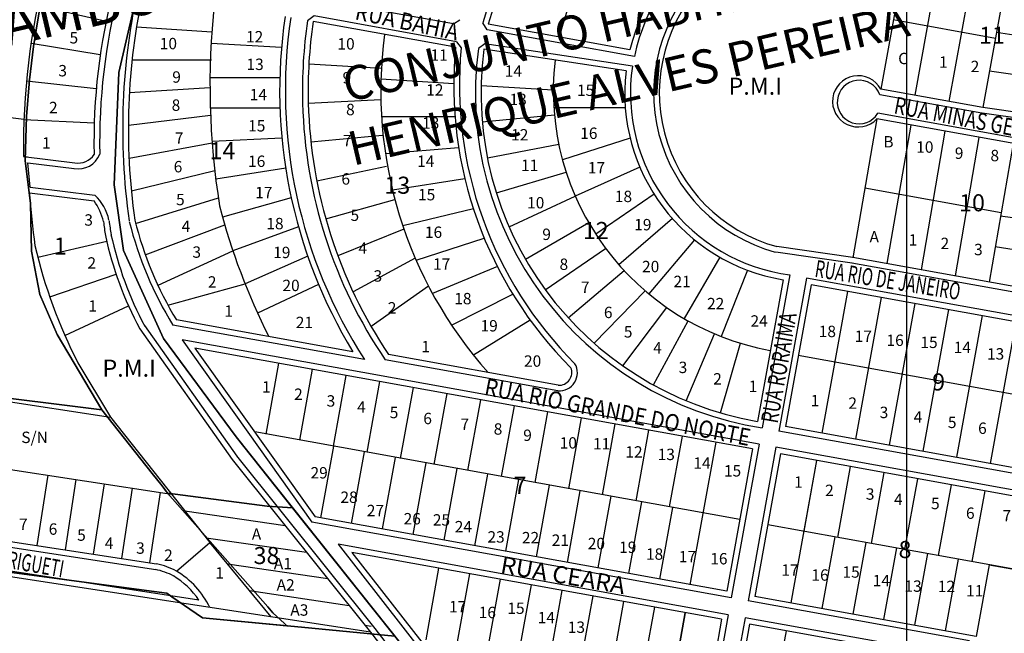
# Model space of a CAD drawing. Units: metres. Extents: x 423355 to 497533, y 7418034 to 7441460.
# Drawn here: x 434488 to 434833, y 7427766 to 7427982 of the extents above; entities that cross this region are included whole.
import ezdxf
from ezdxf.enums import TextEntityAlignment as Align

# ---------------------------------------------------------------- set-up
doc = ezdxf.new("R2010")
doc.units = ezdxf.units.M
for name, color, linetype in [('BAIRROS', 1, 'Continuous'), ('DESENHO_LOTES', 3, 'Continuous'), ('DESENHO_QUADRAS', 2, 'Continuous'), ('MALHA_COORD_UTM', 8, 'Continuous'), ('MEIO_FIO', 8, 'Continuous'), ('NOME_BAIRROS', 1, 'Continuous'), ('NOME_LOTES', 7, 'Continuous'), ('NOME_QUADRAS', 7, 'Continuous'), ('NOME_RUAS', 7, 'Continuous')]:
    doc.layers.add(name, color=color, linetype=linetype)
doc.styles.add('ARIAL', font='arial.ttf')

msp = doc.modelspace()

# ---------------------------------------------------------------- linework, layer by layer
at = {"layer": 'BAIRROS'}
for points in [[(434494.5686, 7427984.5433), (434492.5293, 7427972.3564), (434491.0931, 7427960.6966), (434490.0832, 7427947.8402), (434489.6574, 7427932.3541), (434491.4867, 7427917.2574), (434491.8281, 7427900.5071), (434494.7554, 7427885.1948), (434500.8583, 7427871.2049), (434516.5692, 7427844.7279), (434534.2286, 7427822.3029), (434537.6863, 7427817.912), (434539.6562, 7427815.4106), (434574.5952, 7427810.7775), (434583.5274, 7427810.2677), (434583.5274, 7427810.2677), (434563.6823, 7427835.2143), (434538.1516, 7427869.8042), (434524.1509, 7427900.688), (434520.8567, 7427923.748), (434522.5038, 7427963.2793), (434533.2102, 7428009.3992)], [(434533.2102, 7428009.3992), (434522.5038, 7427963.2793), (434520.8567, 7427923.748), (434524.1509, 7427900.688), (434538.1516, 7427869.8042), (434563.6823, 7427835.2143), (434626.7962, 7427755.876)], [(434376.4851, 7427862.1227), (434516.5692, 7427844.7279), (434516.5692, 7427844.7279), (434500.8583, 7427871.2049), (434494.7554, 7427885.1948), (434491.8281, 7427900.5071), (434491.4867, 7427917.2574), (434489.6574, 7427932.3541), (434490.0832, 7427947.8402), (434491.0931, 7427960.6966), (434492.5293, 7427972.3564), (434494.5686, 7427984.5433)], [(434448.922, 7427792.2506), (434530.5146, 7427781.3843), (434539.3357, 7427780.2095), (434541.1255, 7427778.9666), (434551.845, 7427771.5225), (434581.4882, 7427768.7356), (434580.6525, 7427769.5337), (434576.6501, 7427773.3562), (434574.8517, 7427775.4006), (434539.6562, 7427815.4106), (434539.6562, 7427815.4106), (434537.6863, 7427817.912), (434534.2286, 7427822.3029), (434516.5692, 7427844.7279), (434376.4851, 7427862.1227)], [(434206.2531, 7427602.5559), (434522.5038, 7427650.323), (434804.3736, 7427543.1027), (434758.1713, 7427580.7092), (434626.7962, 7427755.876), (434619.402, 7427765.171), (434584.2153, 7427768.4792), (434551.845, 7427771.5225), (434541.1255, 7427778.9666), (434539.3357, 7427780.2095), (434530.5146, 7427781.3843), (434448.922, 7427792.2506)]]:
    msp.add_lwpolyline(points, dxfattribs=at)
msp.add_lwpolyline([(434583.5274, 7427810.2677), (434574.5952, 7427810.7775), (434539.6562, 7427815.4106), (434574.8517, 7427775.4006), (434576.6501, 7427773.3562), (434580.6525, 7427769.5337), (434581.4882, 7427768.7356), (434584.2153, 7427768.4792), (434619.402, 7427765.171), (434583.5274, 7427810.2677)], close=True, dxfattribs=at)
at = {"layer": 'DESENHO_LOTES'}
for p, q in [((434810.8471, 7428003.8561), (434802.0548, 7427955.2448)), ((434822.8031, 7428001.6936), (434814.0108, 7427953.0823)), ((434834.7591, 7427999.5311), (434825.9668, 7427950.9198)), ((434518.032, 7427981.2408), (434494.0048, 7427986.7145)), ((434830.3629, 7427975.2255), (434794.4949, 7427981.7129)), ((434555.1559, 7427977.4765), (434528.6943, 7427979.1716)), ((434849.238, 7427974.5259), (434830.7367, 7427977.2919)), ((434515.9744, 7427969.4185), (434491.6642, 7427973.49)), ((434579.6388, 7427971.9921), (434554.9088, 7427973.4478)), ((434527.1642, 7427967.7335), (434555.0133, 7427967.7375)), ((434614.7203, 7427964.6716), (434589.2538, 7427966.2314)), ((434851.6995, 7427960.3683), (434828.2805, 7427963.7123)), ((434514.5876, 7427957.4989), (434490.0568, 7427960.1566)), ((434579.0492, 7427961.397), (434554.5294, 7427961.397)), ((434640.1218, 7427959.3306), (434614.5641, 7427960.8707)), ((434489.1874, 7427946.7547), (434414.4759, 7427956.42)), ((434526.2184, 7427956.2323), (434554.5197, 7427958.01)), ((434649.7614, 7427958.6818), (434675.086, 7427957.1137)), ((434589.0492, 7427952.503), (434614.5334, 7427953.7732)), ((434579.0976, 7427950.7671), (434554.6414, 7427950.7671)), ((434700.3995, 7427950.7861), (434675.2907, 7427950.7861)), ((434489.1874, 7427946.7547), (434513.8761, 7427945.52)), ((434525.8592, 7427944.6979), (434554.7283, 7427948.2722)), ((434614.7693, 7427947.8223), (434640.5564, 7427947.8223)), ((434650.1612, 7427945.9281), (434675.4789, 7427948.4145)), ((434800.6835, 7427944.7781), (434792.2778, 7427896.0968)), ((434812.6399, 7427942.6155), (434804.2342, 7427893.9343)), ((434579.7855, 7427940.1594), (434555.2515, 7427939.0352)), ((434615.1465, 7427941.0582), (434589.9757, 7427938.8042)), ((434702.1056, 7427940.1824), (434678.348, 7427932.545)), ((434824.5962, 7427940.4529), (434816.1906, 7427891.7717)), ((434526.0863, 7427933.1868), (434555.2878, 7427938.5483)), ((434616.1194, 7427934.8423), (434641.8563, 7427936.8591)), ((434651.9468, 7427933.2936), (434677.0301, 7427938.0418)), ((434836.5526, 7427938.2904), (434828.147, 7427889.6092)), ((434526.9028, 7427921.649), (434556.2026, 7427928.806)), ((434581.1103, 7427929.6123), (434556.5676, 7427925.7144)), ((434592.027, 7427925.2283), (434616.5564, 7427930.2767)), ((434705.4969, 7427929.9919), (434682.8271, 7427919.8174)), ((434618.6041, 7427922.031), (434644.0126, 7427926.0317)), ((434655.0971, 7427920.9286), (434679.6236, 7427928.2664)), ((434832.35, 7427913.9506), (434784.524, 7427922.5987)), ((434528.4166, 7427910.2087), (434557.4564, 7427919.1926)), ((434583.0672, 7427919.1639), (434558.9553, 7427912.3827)), ((434595.1891, 7427911.8674), (434619.4708, 7427918.5999)), ((434659.5745, 7427908.98), (434682.8271, 7427919.8174)), ((434710.4848, 7427920.4804), (434690.0001, 7427906.4565)), ((434622.2041, 7427909.4874), (434647.0121, 7427915.407)), ((434716.9393, 7427911.8963), (434698.1642, 7427895.6563)), ((434860.7007, 7427908.5982), (434832.1466, 7427912.7728)), ((434531.7925, 7427899.1736), (434559.7115, 7427909.7173)), ((434585.6002, 7427909.0263), (434562.5784, 7427900.5677)), ((434622.6511, 7427908.1742), (434599.4406, 7427898.8123)), ((434665.326, 7427897.5897), (434687.5257, 7427910.5028)), ((434626.8916, 7427897.3084), (434650.8363, 7427905.0505)), ((434724.6917, 7427904.4635), (434708.669, 7427885.4357)), ((434494.0578, 7427898.2867), (434518.251, 7427903.9485)), ((434672.2831, 7427886.8932), (434693.4818, 7427901.4452)), ((434862.7185, 7427896.9923), (434830.2743, 7427901.9292)), ((434536.2723, 7427888.5386), (434562.5784, 7427900.5677)), ((434588.847, 7427898.7147), (434566.8261, 7427888.9972)), ((434626.5877, 7427898.0098), (434604.7527, 7427886.1515)), ((434733.5399, 7427898.376), (434721.0332, 7427876.7677)), ((434655.4616, 7427895.0261), (434632.6304, 7427885.5879)), ((434743.2528, 7427893.7927), (434733.9967, 7427870.4658)), ((434498.237, 7427884.3811), (434521.5372, 7427892.4072)), ((434680.3632, 7427877.0174), (434699.952, 7427893.6767)), ((434539.7435, 7427881.5094), (434566.8261, 7427888.9972)), ((434592.6488, 7427888.7878), (434571.2294, 7427878.6862)), ((434631.2594, 7427888.1617), (434611.0892, 7427873.9711)), ((434639.3763, 7427874.4167), (434660.8594, 7427885.3957)), ((434689.4702, 7427868.0799), (434707.3714, 7427886.5329)), ((434778.4416, 7427886.3306), (434769.4357, 7427836.5385)), ((434790.25, 7427884.1948), (434781.2441, 7427834.4027)), ((434503.5339, 7427870.8618), (434525.9036, 7427881.2298)), ((434699.496, 7427860.1868), (434714.9408, 7427880.6643)), ((434802.0584, 7427882.0591), (434793.0525, 7427832.2669)), ((434813.8668, 7427879.9233), (434804.8609, 7427830.1312)), ((434825.6752, 7427877.7875), (434816.6694, 7427827.9954)), ((434666.9965, 7427876.2187), (434647.077, 7427863.881)), ((434710.3213, 7427853.4318), (434722.4551, 7427875.9511)), ((434837.4837, 7427875.6517), (434828.4778, 7427825.8596)), ((434721.8176, 7427847.8953), (434731.6986, 7427871.4056)), ((434733.8483, 7427843.6431), (434740.7915, 7427868.0917)), ((434844.7891, 7427848.6199), (434761.1462, 7427863.7483)), ((434574.2539, 7427836.1705), (434578.7568, 7427861.0665)), ((434586.0623, 7427834.0347), (434590.5653, 7427858.9307)), ((434597.8707, 7427831.8989), (434602.3737, 7427856.795)), ((434609.6791, 7427829.7631), (434614.1821, 7427854.6592)), ((434621.4875, 7427827.6273), (434625.9905, 7427852.5234)), ((434633.2959, 7427825.4915), (434637.7989, 7427850.3876)), ((434645.1043, 7427823.3558), (434649.6073, 7427848.2518)), ((434656.9127, 7427821.22), (434661.4157, 7427846.116)), ((434668.7211, 7427819.0842), (434673.2241, 7427843.9802)), ((434680.5295, 7427816.9484), (434685.0325, 7427841.8445)), ((434692.338, 7427814.8126), (434696.8409, 7427839.7087)), ((434389.8739, 7427838.184), (434541.0356, 7427814.9951)), ((434740.5556, 7427806.0915), (434570.239, 7427836.8966)), ((434704.1464, 7427812.6768), (434708.6493, 7427837.5729)), ((434715.9548, 7427810.5411), (434720.4577, 7427835.4371)), ((434597.8707, 7427831.8989), (434593.3153, 7427806.7126)), ((434723.2077, 7427783.2189), (434732.2661, 7427833.3013)), ((434608.6951, 7427829.9411), (434604.1396, 7427804.7548)), ((434619.5195, 7427827.9833), (434614.964, 7427802.797)), ((434630.3438, 7427826.0255), (434625.7884, 7427800.8392)), ((434630.3438, 7427826.0255), (434625.7884, 7427800.8392)), ((434758.6329, 7427776.8116), (434767.6913, 7427826.894)), ((434763.1884, 7427801.9979), (434767.6913, 7427826.894)), ((434774.9968, 7427799.8621), (434779.4997, 7427824.7582)), ((434497.5443, 7427821.6669), (434493.7536, 7427796.9559)), ((434641.1682, 7427824.0677), (434636.6127, 7427798.8813)), ((434651.9926, 7427822.1099), (434647.4371, 7427796.9235)), ((434786.8052, 7427797.7263), (434791.3081, 7427822.6224)), ((434507.4287, 7427820.1506), (434503.6379, 7427795.4396)), ((434517.3131, 7427818.6342), (434513.5223, 7427793.9233)), ((434662.8169, 7427820.1521), (434658.2615, 7427794.9657)), ((434673.6413, 7427818.1943), (434669.0859, 7427793.0079)), ((434798.6136, 7427795.5906), (434803.1165, 7427820.4866)), ((434810.422, 7427793.4548), (434814.9249, 7427818.3508)), ((434527.1975, 7427817.1179), (434523.4067, 7427792.407)), ((434537.0818, 7427815.6016), (434533.2911, 7427790.8907)), ((434684.4657, 7427816.2365), (434679.9102, 7427791.0501)), ((434684.4657, 7427816.2365), (434679.9102, 7427791.0501)), ((434695.2901, 7427814.2787), (434690.7346, 7427789.0923)), ((434822.2304, 7427791.319), (434826.7333, 7427816.215)), ((434706.1144, 7427812.3209), (434701.559, 7427787.1345)), ((434716.9388, 7427810.3631), (434712.3833, 7427785.1767)), ((434882.4041, 7427780.4354), (434750.3959, 7427804.3117)), ((434542.7728, 7427787.9991), (434554.4629, 7427798.0374)), ((434553.1281, 7427799.7232), (434588.3821, 7427794.6499)), ((434774.0127, 7427800.0401), (434769.4573, 7427774.8538)), ((434784.8371, 7427798.0823), (434780.2817, 7427772.896)), ((434795.6615, 7427796.1245), (434791.106, 7427770.9382)), ((434806.4859, 7427794.1667), (434801.9304, 7427768.9804)), ((434595.8801, 7427785.2808), (434560.7211, 7427790.431)), ((434817.3102, 7427792.2089), (434812.7548, 7427767.0226)), ((434828.1346, 7427790.2511), (434823.5792, 7427765.0648)), ((434828.1346, 7427790.2511), (434882.4041, 7427780.4354)), ((434634.8329, 7427789.041), (434630.2775, 7427763.8547)), ((434645.6573, 7427787.0832), (434641.1018, 7427761.8969)), ((434656.4817, 7427785.1254), (434651.9262, 7427759.9391)), ((434667.306, 7427783.1676), (434662.7506, 7427757.9813)), ((434568.3454, 7427781.1644), (434603.3782, 7427775.9117)), ((434678.1304, 7427781.2098), (434673.575, 7427756.0235)), ((434688.9548, 7427779.252), (434684.3993, 7427754.0657)), ((434699.7792, 7427777.2942), (434695.2237, 7427752.1079)), ((434710.6035, 7427775.3364), (434706.0481, 7427750.15)), ((434712.3695, 7427723.2962), (434721.4279, 7427773.3786)), ((434721.4279, 7427773.3786), (434716.8724, 7427748.1922)), ((434756.8531, 7427766.9712), (434752.2977, 7427741.7849))]:
    msp.add_line(p, q, dxfattribs=at)
for centre, radius, start, end in [((434768.4166, 7427952.5737), 94.1681, 78.118112, 165.785723), ((434824.6363, 7427958.9258), 270.1182, 173.940799, 189.069552), ((434762.9797, 7427956.6782), 148.4747, 172.281885, 221.76996), ((434768.0267, 7427956.9525), 92.9408, 173.425323, 259.635595), ((434778.0527, 7427973.1063), 227.3566, 194.456943, 206.846734)]:
    msp.add_arc(centre, radius, start, end, dxfattribs=at)
at = {"layer": 'DESENHO_QUADRAS'}
for p, q in [((434798.8911, 7428006.0186), (434790.0988, 7427957.4073)), ((434640.7461, 7427972.1153), (434590.7685, 7427981.1548)), ((434702.0276, 7427971.1936), (434652.2355, 7427980.1995)), ((434700.6499, 7427963.7836), (434650.7522, 7427971.4033)), ((434825.9668, 7427950.9198), (434790.0988, 7427957.4073)), ((434854.0463, 7427946.8708), (434825.9668, 7427950.9198)), ((434788.7271, 7427946.9406), (434780.305, 7427898.1642)), ((434856.1546, 7427934.745), (434788.7271, 7427946.9406)), ((434489.0513, 7427933.7565), (434507.1028, 7427931.5159)), ((434491.1039, 7427920.9752), (434513.8097, 7427918.1569)), ((434780.3215, 7427898.2594), (434753.546, 7427902.0704)), ((434865.1664, 7427882.9135), (434780.3215, 7427898.2594)), ((434755.8089, 7427890.4242), (434746.803, 7427840.6321)), ((434765.6492, 7427888.6444), (434756.6433, 7427838.8523)), ((434867.3688, 7427870.2464), (434765.6492, 7427888.6444)), ((434529.8632, 7427873.1476), (434562.2791, 7427827.2665)), ((434604.7221, 7427865.0914), (434542.728, 7427876.3042)), ((434745.0585, 7427830.9876), (434549.2358, 7427866.406)), ((434549.2358, 7427866.406), (434591.4872, 7427807.0432)), ((434378.2654, 7427863.7961), (434519.5566, 7427842.1214)), ((434676.8443, 7427853.3234), (434617.2144, 7427864.1087)), ((434508.1501, 7427861.1644), (434519.5566, 7427842.1214)), ((434519.5566, 7427842.1214), (434554.4629, 7427798.0374)), ((434876.5994, 7427817.1558), (434756.6433, 7427838.8523)), ((434745.0585, 7427830.9876), (434736.0002, 7427780.9052)), ((434754.8989, 7427829.2077), (434745.8405, 7427779.1253)), ((434877.9818, 7427806.9457), (434754.8989, 7427829.2077)), ((434562.2791, 7427827.2665), (434610.8762, 7427766.5427)), ((434406.9787, 7427810.2676), (434535.7918, 7427790.5071)), ((434545.6788, 7427809.1311), (434580.8841, 7427804.019)), ((434736.0002, 7427780.9052), (434591.4872, 7427807.0432)), ((434610.8762, 7427766.5427), (434412.3823, 7427796.9937)), ((434575.9696, 7427771.8977), (434554.4629, 7427798.0374)), ((434734.2203, 7427771.0648), (434604.3279, 7427794.5585)), ((434604.3279, 7427794.5585), (434651.3594, 7427734.3311)), ((434823.5792, 7427765.0648), (434745.8405, 7427779.1253)), ((434734.2203, 7427771.0648), (434725.1619, 7427720.9824)), ((434744.0607, 7427769.285), (434735.0023, 7427719.2026)), ((434802.1187, 7427758.7841), (434744.0607, 7427769.285)), ((434610.8762, 7427766.5427), (434650.7752, 7427715.1177))]:
    msp.add_line(p, q, dxfattribs=at)
for centre, radius, start, end in [((434770.5581, 7427947.3437), 122.7995, 79.559859, 164.481102), ((434732.3562, 7427937.7094), 243.337, 149.918028, 180.930791), ((434726.2036, 7427938.9191), 212.4301, 149.652748, 181.202503), ((434768.6893, 7427955.5107), 68.4816, 75.494855, 166.761247), ((434768.3563, 7427956.1014), 56.024, 74.320471, 254.671309), ((434752.5026, 7427943.4124), 226.6471, 167.635413, 188.128572), ((434755.5979, 7427956.8862), 176.6063, 171.51799, 211.316898), ((434755.5979, 7427956.8862), 166.6063, 171.62428, 181.507584), ((434780.6674, 7427958.8757), 140.5463, 174.594677, 225.001001), ((434766.7823, 7427955.9668), 117.0524, 172.421956, 260.172216), ((434766.6741, 7427956.0105), 66.4802, 173.285358, 260.593638), ((434782.17, 7427953.1231), 9.0121, 28.383891, 316.683851), ((434755.5979, 7427956.8862), 166.6063, 181.507584, 213.839392), ((434508.2722, 7427937.9821), 6.5711, 259.749238, 327.598971), ((434733.9072, 7427937.0825), 243.337, 183.795369, 188.195488), ((434496.2688, 7427905.8499), 21.4277, 13.504835, 35.054175), ((434651.6525, 7427942.216), 127.3142, 194.023314, 211.178732), ((434727.7547, 7427938.2922), 212.4301, 187.421286, 188.762878), ((434641.2662, 7427932.737), 126.3389, 192.25061, 208.142305), ((434666.7374, 7427942.6029), 178.2756, 193.034646, 207.181595), ((434677.1156, 7427857.813), 4.4977, 266.542274, 21.929356), ((434530.9532, 7427766.0685), 24.9129, 61.677127, 78.800705), ((434527.0349, 7427761.8931), 30.4829, 25.877513, 58.916397)]:
    msp.add_arc(centre, radius, start, end, dxfattribs=at)
at = {"layer": 'MALHA_COORD_UTM'}
msp.add_line((434799.1296, 7431317.875), (434799.1296, 7422757.7494), dxfattribs=at)
at = {"layer": 'MEIO_FIO'}
for p, q in [((434640.0256, 7427980.3754), (434590.598, 7427989.3154)), ((434591.1245, 7427983.1228), (434588.7899, 7427981.4461)), ((434641.102, 7427974.0834), (434591.1245, 7427983.1228)), ((434640.0256, 7427980.3754), (434642.313, 7427981.8242)), ((434651.8796, 7427978.2314), (434650.3085, 7427980.7346)), ((434703.5664, 7427968.8828), (434651.8796, 7427978.2314)), ((434641.102, 7427974.0834), (434642.7372, 7427971.9269)), ((434651.0541, 7427973.3804), (434648.7697, 7427971.667)), ((434702.8908, 7427965.4646), (434651.0541, 7427973.3804)), ((434825.6108, 7427948.9518), (434789.7428, 7427955.4392)), ((434857.8857, 7427936.4643), (434789.083, 7427948.9087)), ((434856.4889, 7427944.4979), (434825.6813, 7427948.9403)), ((434490.3105, 7427933.6002), (434490.2952, 7427933.7565)), ((434490.5099, 7427931.5601), (434506.8565, 7427929.5311)), ((434491.3503, 7427922.96), (434490.5099, 7427931.5601)), ((434491.3503, 7427922.96), (434514.0561, 7427920.1417)), ((434780.0396, 7427896.2794), (434753.2642, 7427900.0904)), ((434867.6271, 7427880.436), (434779.9655, 7427896.2913)), ((434758.1439, 7427892.0971), (434748.4206, 7427838.3389)), ((434764.0371, 7427890.9684), (434754.3193, 7427837.2402)), ((434869.0998, 7427871.9657), (434764.0371, 7427890.9684)), ((434531.4967, 7427874.3017), (434563.9126, 7427828.4206)), ((434608.8184, 7427862.318), (434541.4882, 7427874.496)), ((434747.3826, 7427832.5997), (434544.7579, 7427869.2484)), ((434544.7579, 7427869.2484), (434590.3299, 7427805.2201)), ((434676.7237, 7427851.3271), (434616.0278, 7427862.2909)), ((434879.0602, 7427814.6783), (434754.3193, 7427837.2402)), ((434747.3826, 7427832.5997), (434737.6123, 7427778.5811)), ((434753.2868, 7427831.5318), (434743.5165, 7427777.5132)), ((434879.723, 7427808.6633), (434753.2868, 7427831.5318)), ((434563.8406, 7427828.5162), (434612.4377, 7427767.7924)), ((434406.6754, 7427808.2907), (434535.4885, 7427788.5302)), ((434737.6123, 7427778.5811), (434590.3299, 7427805.2201)), ((434550.6595, 7427777.8039), (434408.0635, 7427799.6796)), ((434736.5444, 7427772.6769), (434599.5248, 7427797.4596)), ((434599.5248, 7427797.4596), (434650.2527, 7427732.4988)), ((434821.2551, 7427763.4527), (434743.5165, 7427777.5132)), ((434736.5444, 7427772.6769), (434726.774, 7427718.6584)), ((434742.4486, 7427771.609), (434732.6782, 7427717.5905)), ((434804.4427, 7427760.3962), (434742.4486, 7427771.609)), ((434611.1795, 7427768.5196), (434609.0303, 7427768.8493)), ((434612.4564, 7427767.7687), (434652.3554, 7427716.3437))]:
    msp.add_line(p, q, dxfattribs=at)
for centre, radius, start, end in [((434770.5581, 7427947.3437), 124.7995, 79.559859, 164.481102), ((434726.2036, 7427938.9191), 210.4301, 149.652748, 181.202503), ((434768.6893, 7427955.5107), 66.4816, 75.494855, 168.396328), ((434768.3563, 7427956.1014), 58.024, 74.320471, 254.671309), ((434752.5026, 7427943.4124), 228.6471, 167.152305, 188.128572), ((434755.5979, 7427956.8862), 174.6063, 171.51799, 212.793174), ((434755.5979, 7427956.8862), 168.6063, 171.62428, 181.507584), ((434780.6674, 7427958.8757), 138.5463, 174.594677, 225.001001), ((434766.7823, 7427955.9668), 119.0524, 172.421956, 261.127746), ((434766.6741, 7427956.0105), 64.4802, 171.568831, 262.397947), ((434782.5066, 7427952.8716), 7.6782, 19.535981, 328.926656), ((434755.5979, 7427956.8862), 168.6063, 181.507584, 214.127946), ((434508.3387, 7427937.4172), 8.0287, 258.56482, 338.717528), ((434503.4155, 7427908.2957), 15.9232, 10.952102, 48.06863), ((434727.7547, 7427938.2922), 210.4301, 187.421286, 188.762878), ((434651.6525, 7427942.216), 129.3142, 194.023314, 211.579801), ((434641.2662, 7427932.737), 124.3389, 192.25061, 208.142305), ((434677.1662, 7427857.7063), 6.3945, 266.031644, 30.035404), ((434530.9532, 7427766.0685), 22.9129, 61.677127, 78.800705), ((434527.0349, 7427761.8931), 28.4829, 33.959765, 58.916397)]:
    msp.add_arc(centre, radius, start, end, dxfattribs=at)

# ---------------------------------------------------------------- texts
at = {"layer": 'NOME_BAIRROS', "linetype": 'ByBlock', "style": 'ARIAL'}
for s, height, p in [('FLAMBOYANT', 14.94177, (434461.4804, 7427967.1537)), ('CONJUNTO HABITACIONAL', 11.953415, (434602.759, 7427952.7679)), ('HENRIQUE ALVES PEREIRA', 11.953415, (434604.6611, 7427930.4107))]:
    msp.add_text(s, height=height, rotation=13.150561, dxfattribs=at).set_placement(p)
at = {"layer": 'NOME_LOTES', "ltscale": 2, "style": 'ARIAL'}
for s, p in [('5', (434505.2032, 7427973.4519)), ('5', (434505.2032, 7427973.4519)), ('12', (434567.1719, 7427973.819)), ('10', (434536.8891, 7427971.4264)), ('10', (434599.287, 7427971.3323)), ('10', (434599.287, 7427971.3323)), ('11', (434631.9747, 7427967.3748)), ('11', (434631.9747, 7427967.3748)), ('C', (434796.2258, 7427966.1708)), ('13', (434567.3411, 7427964.1332)), ('1', (434810.5591, 7427964.9179)), ('1', (434810.5591, 7427964.9179)), ('2', (434821.679, 7427963.387)), ('2', (434821.679, 7427963.387)), ('3', (434501.264, 7427961.8966)), ('3', (434501.264, 7427961.8966)), ('9', (434541.2778, 7427959.6735)), ('9', (434541.2778, 7427959.6735)), ('9', (434601.0839, 7427959.411)), ('9', (434601.0839, 7427959.411)), ('14', (434658.0494, 7427961.7442)), ('14', (434658.0494, 7427961.7442)), ('14', (434568.4991, 7427953.5068)), ('14', (434568.4991, 7427953.5068)), ('12', (434630.4551, 7427955.1289)), ('12', (434630.4551, 7427955.1289)), ('15', (434683.4123, 7427955.0177)), ('15', (434683.4123, 7427955.0177)), ('2', (434497.9978, 7427948.9466)), ('2', (434497.9978, 7427948.9466)), ('8', (434541.07, 7427949.7857)), ('8', (434541.07, 7427949.7857)), ('13', (434659.728, 7427951.7774)), ('13', (434659.728, 7427951.7774)), ('8', (434602.3209, 7427948.2498)), ('8', (434602.3209, 7427948.2498)), ('15', (434567.9263, 7427942.5186)), ('13', (434629.0289, 7427943.5086)), ('13', (434629.0289, 7427943.5086)), ('7', (434542.2051, 7427938.2311)), ('7', (434542.2051, 7427938.2311)), ('12', (434660.2869, 7427939.3618)), ('12', (434660.2869, 7427939.3618)), ('16', (434684.5497, 7427939.8995)), ('16', (434684.5497, 7427939.8995)), ('1', (434495.5339, 7427936.479)), ('1', (434495.5339, 7427936.479)), ('7', (434601.1842, 7427937.3291)), ('7', (434601.1842, 7427937.3291)), ('B', (434791.0161, 7427936.9145)), ('10', (434802.5465, 7427935.0547)), ('10', (434802.5465, 7427935.0547)), ('9', (434816.106, 7427932.8883)), ('9', (434816.106, 7427932.8883)), ('8', (434828.6172, 7427932.0693)), ('8', (434828.6172, 7427932.0693)), ('6', (434541.7765, 7427928.1557)), ('16', (434567.8948, 7427930.0558)), ('16', (434567.8948, 7427930.0558)), ('14', (434627.2815, 7427930.0943)), ('14', (434627.2815, 7427930.0943)), ('11', (434663.7503, 7427928.6262)), ('11', (434663.7503, 7427928.6262)), ('17', (434687.2354, 7427927.7955)), ('17', (434687.2354, 7427927.7955)), ('6', (434600.6809, 7427923.8405)), ('6', (434600.6809, 7427923.8405)), ('17', (434570.3926, 7427919.0493)), ('17', (434570.3926, 7427919.0493)), ('15', (434627.578, 7427918.3205)), ('15', (434627.578, 7427918.3205)), ('18', (434696.7029, 7427917.6991)), ('18', (434696.7029, 7427917.6991)), ('5', (434542.6178, 7427916.6065)), ('5', (434542.6178, 7427916.6065)), ('10', (434665.8904, 7427915.4877)), ('10', (434665.8904, 7427915.4877)), ('5', (434603.8823, 7427911.0864)), ('5', (434603.8823, 7427911.0864)), ('3', (434510.3857, 7427909.4133)), ('3', (434510.3857, 7427909.4133)), ('4', (434544.5469, 7427907.1742)), ('18', (434574.3218, 7427908.1561)), ('18', (434574.3218, 7427908.1561)), ('19', (434703.5092, 7427907.7738)), ('19', (434703.5092, 7427907.7738)), ('16', (434630.0047, 7427905.1224)), ('16', (434630.0047, 7427905.1224)), ('9', (434671.2336, 7427904.3816)), ('9', (434671.2336, 7427904.3816)), ('A', (434786.1542, 7427903.5117)), ('1', (434799.9248, 7427902.4106)), ('1', (434799.9248, 7427902.4106)), ('2', (434811.1105, 7427901.1882)), ('2', (434811.1105, 7427901.1882)), ('3', (434548.3508, 7427898.1346)), ('19', (434576.7211, 7427897.9985)), ('19', (434576.7211, 7427897.9985)), ('4', (434606.6836, 7427899.5209)), ('4', (434606.6836, 7427899.5209)), ('3', (434822.873, 7427899.0345)), ('3', (434822.873, 7427899.0345)), ('2', (434511.4814, 7427894.3106)), ('2', (434511.4814, 7427894.3106)), ('17', (434632.8587, 7427893.9406)), ('17', (434632.8587, 7427893.9406)), ('8', (434677.2903, 7427893.8613)), ('8', (434677.2903, 7427893.8613)), ('3', (434611.9676, 7427889.7387)), ('3', (434611.9676, 7427889.7387)), ('20', (434706.2622, 7427893.0529)), ('20', (434706.2622, 7427893.0529)), ('2', (434553.7738, 7427887.6291)), ('2', (434553.7738, 7427887.6291)), ('20', (434579.9646, 7427886.4102)), ('20', (434579.9646, 7427886.4102)), ('21', (434717.3175, 7427887.7986)), ('21', (434717.3175, 7427887.7986)), ('7', (434684.803, 7427885.7611)), ('7', (434684.803, 7427885.7611)), ('18', (434640.3106, 7427881.7762)), ('18', (434640.3106, 7427881.7762)), ('22', (434729.0924, 7427880.0278)), ('22', (434729.0924, 7427880.0278)), ('1', (434511.8249, 7427879.1892)), ('1', (434511.8249, 7427879.1892)), ('1', (434559.5783, 7427877.3901)), ('1', (434559.5783, 7427877.3901)), ('2', (434616.9611, 7427878.538)), ('2', (434616.9611, 7427878.538)), ('6', (434692.8694, 7427876.9209)), ('6', (434692.8694, 7427876.9209)), ('21', (434584.6542, 7427873.392)), ('21', (434584.6542, 7427873.392)), ('24', (434744.3576, 7427873.9175)), ('24', (434744.3576, 7427873.9175)), ('19', (434649.5469, 7427872.2242)), ('19', (434649.5469, 7427872.2242)), ('5', (434699.8781, 7427870.0963)), ('5', (434699.8781, 7427870.0963)), ('18', (434768.3149, 7427870.2472)), ('17', (434780.9447, 7427868.5373)), ('17', (434780.9447, 7427868.5373)), ('16', (434792.1152, 7427867.1403)), ('16', (434792.1152, 7427867.1403)), ('15', (434804.0266, 7427866.4121)), ('15', (434804.0266, 7427866.4121)), ('1', (434628.7954, 7427864.9179)), ('1', (434628.7954, 7427864.9179)), ('4', (434710.1802, 7427864.4781)), ('4', (434710.1802, 7427864.4781)), ('14', (434815.708, 7427864.6072)), ('14', (434815.708, 7427864.6072)), ('13', (434827.3984, 7427862.3493)), ('13', (434827.3984, 7427862.3493)), ('20', (434664.8044, 7427859.8238)), ('20', (434664.8044, 7427859.8238)), ('3', (434719.1133, 7427857.6029)), ('3', (434719.1133, 7427857.6029)), ('2', (434731.2522, 7427853.5791)), ('2', (434731.2522, 7427853.5791)), ('1', (434572.8107, 7427850.7576)), ('1', (434572.8107, 7427850.7576)), ('2', (434584.073, 7427848.167)), ('2', (434584.073, 7427848.167)), ('1', (434743.7124, 7427850.9452)), ('1', (434743.7124, 7427850.9452)), ('3', (434595.4861, 7427845.8101)), ('3', (434595.4861, 7427845.8101)), ('1', (434765.4936, 7427845.9414)), ('2', (434778.7142, 7427845.0435)), ('2', (434778.7142, 7427845.0435)), ('4', (434606.1991, 7427843.7025)), ('4', (434606.1991, 7427843.7025)), ('5', (434617.6469, 7427841.7423)), ('5', (434617.6469, 7427841.7423)), ('3', (434789.7136, 7427841.7741)), ('3', (434789.7136, 7427841.7741)), ('6', (434629.4414, 7427839.6363)), ('6', (434629.4414, 7427839.6363)), ('4', (434801.6415, 7427840.177)), ('4', (434801.6415, 7427840.177)), ('5', (434813.6753, 7427838.2795)), ('5', (434813.6753, 7427838.2795)), ('7', (434642.5017, 7427837.6047)), ('7', (434642.5017, 7427837.6047)), ('8', (434654.1697, 7427835.9512)), ('8', (434654.1697, 7427835.9512)), ('6', (434824.2844, 7427836.2199)), ('6', (434824.2844, 7427836.2199)), ('S/N', (434488.2548, 7427833.0086)), ('9', (434664.5341, 7427833.7456)), ('9', (434664.5341, 7427833.7456)), ('10', (434677.3426, 7427831.064)), ('10', (434677.3426, 7427831.064)), ('11', (434689.0165, 7427830.7412)), ('11', (434689.0165, 7427830.7412)), ('12', (434700.4071, 7427827.8904)), ('12', (434700.4071, 7427827.8904)), ('13', (434711.7454, 7427827.0209)), ('13', (434711.7454, 7427827.0209)), ('29', (434589.8308, 7427820.5464)), ('29', (434589.8308, 7427820.5464)), ('14', (434724.2873, 7427823.9656)), ('14', (434724.2873, 7427823.9656)), ('15', (434735.0234, 7427821.2428)), ('15', (434735.0234, 7427821.2428)), ('1', (434759.6777, 7427817.2791)), ('1', (434759.6777, 7427817.2791)), ('2', (434770.5647, 7427814.374)), ('2', (434770.5647, 7427814.374)), ('28', (434600.3243, 7427811.9674)), ('28', (434600.3243, 7427811.9674)), ('3', (434784.8726, 7427813.0821)), ('3', (434784.8726, 7427813.0821)), ('4', (434794.7559, 7427811.1982)), ('4', (434794.7559, 7427811.1982)), ('27', (434609.5981, 7427807.285)), ('27', (434609.5981, 7427807.285)), ('5', (434807.758, 7427809.7587)), ('5', (434807.758, 7427809.7587)), ('26', (434622.5304, 7427804.4121)), ('26', (434622.5304, 7427804.4121)), ('25', (434632.7842, 7427803.9891)), ('25', (434632.7842, 7427803.9891)), ('6', (434820.0358, 7427806.3561)), ('6', (434820.0358, 7427806.3561)), ('7', (434832.8627, 7427805.4583)), ('7', (434832.8627, 7427805.4583)), ('7', (434487.4566, 7427802.4577)), ('6', (434497.8797, 7427800.7677)), ('24', (434640.4947, 7427801.6092)), ('5', (434507.8746, 7427798.6602)), ('A', (434569.2034, 7427799.0013)), ('23', (434651.9703, 7427798.0127)), ('23', (434651.9703, 7427798.0127)), ('22', (434664.07, 7427797.7499)), ('22', (434664.07, 7427797.7499)), ('21', (434674.534, 7427796.8695)), ('21', (434674.534, 7427796.8695)), ('4', (434517.5944, 7427795.8196)), ('3', (434528.5979, 7427794.0786)), ('20', (434687.1968, 7427795.6895)), ('20', (434687.1968, 7427795.6895)), ('19', (434698.2185, 7427794.3733)), ('19', (434698.2185, 7427794.3733)), ('2', (434538.4093, 7427791.6046)), ('18', (434707.6433, 7427791.9895)), ('18', (434707.6433, 7427791.9895)), ('17', (434719.1764, 7427791.0897)), ('17', (434719.1764, 7427791.0897)), ('16', (434730.2279, 7427790.3514)), ('16', (434730.2279, 7427790.3514)), ('A1', (434576.9433, 7427788.6474)), ('17', (434755.1875, 7427786.3724)), ('17', (434755.1875, 7427786.3724)), ('1', (434556.4028, 7427785.3755)), ('16', (434765.7528, 7427784.6248)), ('16', (434765.7528, 7427784.6248)), ('15', (434776.665, 7427785.6759)), ('15', (434776.665, 7427785.6759)), ('14', (434787.29, 7427782.671)), ('14', (434787.29, 7427782.671)), ('A2', (434577.9278, 7427781.1463)), ('13', (434798.4201, 7427780.7138)), ('13', (434798.4201, 7427780.7138)), ('12', (434810.1417, 7427780.6199)), ('12', (434810.1417, 7427780.6199)), ('11', (434820.068, 7427779.0772)), ('11', (434820.068, 7427779.0772)), ('A3', (434582.731, 7427772.314)), ('17', (434638.4527, 7427773.4974)), ('17', (434638.4527, 7427773.4974)), ('15', (434658.9502, 7427772.9425)), ('15', (434658.9502, 7427772.9425)), ('16', (434648.8907, 7427771.4551)), ('16', (434648.8907, 7427771.4551)), ('14', (434669.6256, 7427769.6581)), ('14', (434669.6256, 7427769.6581)), ('13', (434680.1901, 7427766.2807)), ('13', (434680.1901, 7427766.2807))]:
    msp.add_text(s, height=4, dxfattribs=at).set_placement(p)
at = {"layer": 'NOME_QUADRAS', "style": 'ARIAL'}
for s, p in [('11', (434824.6201, 7427973.3375)), ('11', (434824.6201, 7427973.3375)), ('P.M.I', (434736.6559, 7427955.4363)), ('14', (434554.3392, 7427932.7902)), ('14', (434554.3392, 7427932.7902)), ('13', (434615.7662, 7427920.6345)), ('13', (434615.7662, 7427920.6345)), ('10', (434817.6003, 7427914.4693)), ('10', (434817.6003, 7427914.4693)), ('12', (434685.4755, 7427904.718)), ('12', (434685.4755, 7427904.718)), ('1', (434499.652, 7427899.2559)), ('1', (434499.652, 7427899.2559)), ('P.M.I', (434516.7593, 7427856.3272)), ('9', (434808.1649, 7427851.4832)), ('9', (434808.1649, 7427851.4832)), ('7', (434661.1228, 7427815.1333)), ('7', (434661.1228, 7427815.1333)), ('8', (434796.3448, 7427792.5704)), ('8', (434796.3448, 7427792.5704)), ('38', (434569.8324, 7427790.4653))]:
    msp.add_text(s, height=6, dxfattribs=at).set_placement(p)
at = {"layer": 'NOME_RUAS', "style": 'ARIAL'}
for s, rotation, width, p, p2 in [('RUA BAHIA', 348.149729, 0.813992, (434605.1295, 7427982.0072), (434641.1219, 7427974.455)), ('RUA MINAS GERAIS', 349.225728, 0.693872, (434794.4256, 7427948.9243), (434849.3482, 7427938.4728)), ('RUA RIO DE JANEIRO', 350.834196, 0.588519, (434766.6642, 7427891.4696), (434817.5351, 7427883.2615)), ('RUA RORAIMA', 80.113324, 0.662821, (434753.8871, 7427839.6797), (434760.6181, 7427878.2998)), ('RUA RIO GRANDE DO NORTE', 349.051631, 0.792152, (434650.5805, 7427849.9503), (434743.6634, 7427831.9439)), ('RUA CEARA', 350.116815, 0.902798, (434656.2602, 7427787.4355), (434699.7559, 7427779.8574))]:
    msp.add_text(s, height=6, rotation=rotation, dxfattribs=dict(at, width=width)).set_placement(p, p2, align=Align.FIT)
at = {"layer": 'NOME_RUAS', "style": 'ARIAL', "width": 0.634918}
msp.add_text('AVELINO RIGUETI', height=6, rotation=350.08977, dxfattribs=at).set_placement((434461.086, 7427792.9849))

doc.saveas('drawing.dxf')
